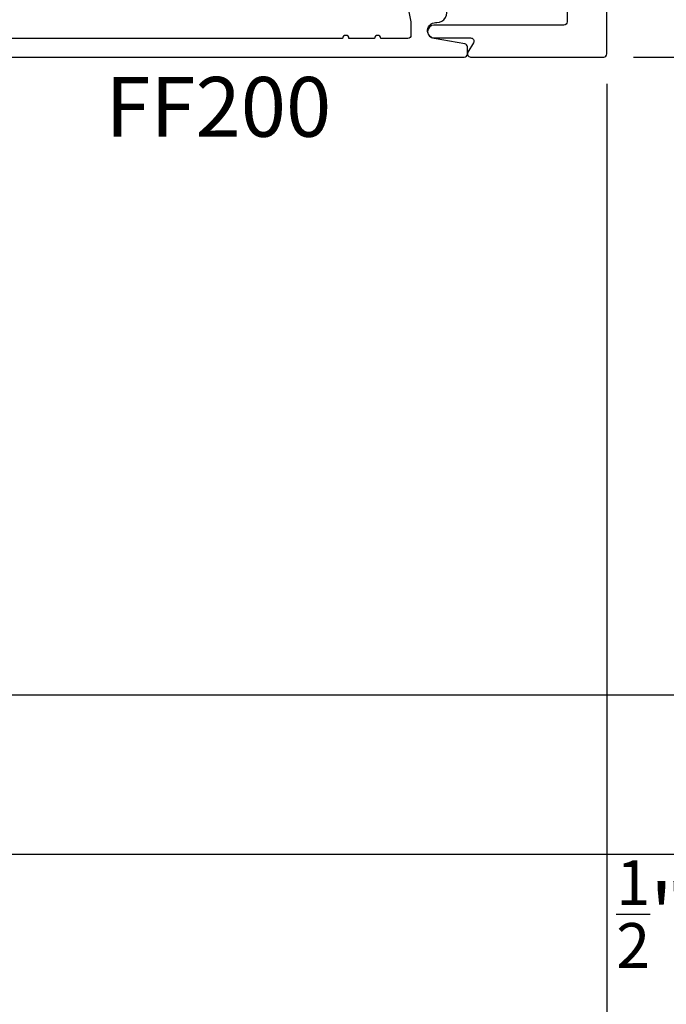
# Model space of a CAD drawing. Units: inches. Extents: x 0 to 184, y -2 to 43.
# Drawn here: x 141 to 143, y 20 to 23 of the extents above; entities that cross this region are included whole.
import ezdxf
from ezdxf.enums import TextEntityAlignment as Align

# ---------------------------------------------------------------- set-up
doc = ezdxf.new("R2010")
doc.units = ezdxf.units.IN
doc.header["$LTSCALE"] = 0.25
doc.header["$MEASUREMENT"] = 0
for name, color, linetype in [('Arcadia-Dim', 4, 'Continuous'), ('Arcadia-Profile', 5, 'Continuous'), ('Arcadia-Text', 3, 'Continuous')]:
    doc.layers.add(name, color=color, linetype=linetype)
doc.styles.get("Standard").update_dxf_attribs({"font": 'ARIALN.TTF'})
doc.dimstyles.new('Arcadia-2', dxfattribs={"dimscale": 2, "dimtxt": 0.0938, "dimasz": 0.0938, "dimexe": 0.0546, "dimexo": 0.0469, "dimgap": 0.0469, "dimtad": 0, "dimtih": 1, "dimdec": 4, "dimrnd": 0.0625, "dimzin": 3, "dimdsep": 46, "dimlunit": 4, "dimtxsty": 'Standard', "dimblk": 'ARCHTICK', "dimcen": 0.0469, "dimdle": 0.0546, "dimclrd": 256, "dimclre": 256, "dimclrt": 256, "dimadec": 0, "dimazin": 0, "dimtfac": 0.75, "dimtix": 1, "dimtmove": 2, "dimatfit": 3, "dimfxl": 1, "dimtolj": 1, "dimtzin": 3, "dimlwd": -3, "dimlwe": -3, "dimarcsym": 0})

# ---------------------------------------------------------------- blocks, each defined once
blk = doc.blocks.new('_ArchTick')
at = {"color": 0, "linetype": 'ByBlock', "lineweight": -3, "const_width": 0.15}
blk.add_lwpolyline([(-0.5, -0.5), (0.5, 0.5)], dxfattribs=at)
blk = doc.blocks.new('*D93')
at = {"layer": 'Arcadia-Dim', "lineweight": -3}
for p, q in [((143.4508, 20.5832), (143.4508, 19.974)), ((141.0286, 20.474), (143.56, 20.474)), ((139.1696, 19.974), (143.56, 19.974)), ((143.4508, 19.974), (143.4508, 19.7864)), ((143.4508, 19.7864), (143.2632, 19.7864))]:
    blk.add_line(p, q, dxfattribs=at)
at = {"layer": 'Defpoints', "color": 0, "lineweight": -3}
for p in [(140.9348, 20.474), (139.0758, 19.974), (143.4508, 19.974)]:
    blk.add_point(p, dxfattribs=at)
at = {"layer": 'Arcadia-Dim', "lineweight": -3, "xscale": 0.1876, "yscale": 0.1876, "zscale": 0.1876}
for p, rotation in [((143.4508, 20.474), 90), ((143.4508, 19.974), 270)]:
    blk.add_blockref('_ArchTick', p, dxfattribs=dict(at, rotation=rotation))
at = {"layer": 'Arcadia-Dim', "lineweight": -3, "insert": (143.094, 19.7864), "char_height": 0.1876, "attachment_point": 5}
blk.add_mtext('\\A1;{\\H0.75x;\\S1/2;}"', dxfattribs=at)
blk = doc.blocks.new('*D95')
at = {"layer": 'Arcadia-Dim', "lineweight": -3}
for p, q in [((143.4508, 22.5832), (143.4508, 21.662)), ((143.0346, 22.474), (143.56, 22.474)), ((143.4508, 20.3648), (143.4508, 21.286)), ((141.0286, 20.474), (143.56, 20.474))]:
    blk.add_line(p, q, dxfattribs=at)
at = {"layer": 'Defpoints', "color": 0, "lineweight": -3}
for p in [(142.9408, 22.474), (140.9348, 20.474), (143.4508, 20.474)]:
    blk.add_point(p, dxfattribs=at)
at = {"layer": 'Arcadia-Dim', "lineweight": -3, "xscale": 0.1876, "yscale": 0.1876, "zscale": 0.1876}
for p, rotation in [((143.4508, 22.474), 90), ((143.4508, 20.474), 270)]:
    blk.add_blockref('_ArchTick', p, dxfattribs=dict(at, rotation=rotation))
at = {"layer": 'Arcadia-Dim', "lineweight": -3, "insert": (143.4508, 21.474), "char_height": 0.1876, "attachment_point": 5}
blk.add_mtext('\\A1;2"', dxfattribs=at)
blk = doc.blocks.new('*D106')
at = {"layer": 'Arcadia-Dim', "lineweight": -3}
for p, q in [((143.4508, 23.5832), (143.4508, 23.162)), ((143.0346, 23.474), (143.56, 23.474)), ((143.4508, 22.3648), (143.4508, 22.786)), ((143.0346, 22.474), (143.56, 22.474))]:
    blk.add_line(p, q, dxfattribs=at)
at = {"layer": 'Defpoints', "color": 0, "lineweight": -3}
for p in [(142.9408, 23.474), (143.4508, 23.474), (142.9408, 22.474)]:
    blk.add_point(p, dxfattribs=at)
at = {"layer": 'Arcadia-Dim', "lineweight": -3, "xscale": 0.1876, "yscale": 0.1876, "zscale": 0.1876}
for p, rotation in [((143.4508, 23.474), 90), ((143.4508, 22.474), 270)]:
    blk.add_blockref('_ArchTick', p, dxfattribs=dict(at, rotation=rotation))
at = {"layer": 'Arcadia-Dim', "lineweight": -3, "insert": (143.4508, 22.974), "char_height": 0.1876, "attachment_point": 5}
blk.add_mtext('\\A1;1"', dxfattribs=at)
blk = doc.blocks.new('*D109')
at = {"layer": 'Arcadia-Dim', "lineweight": -3}
for p, q in [((142.9508, 22.3902), (142.9508, 16.6748)), ((140.9508, 20.3962), (140.9508, 16.6748)), ((140.8416, 16.784), (141.7672, 16.784)), ((143.06, 16.784), (142.1344, 16.784))]:
    blk.add_line(p, q, dxfattribs=at)
at = {"layer": 'Defpoints', "color": 0, "lineweight": -3}
for p in [(142.9508, 22.484), (140.9508, 20.49), (140.9508, 16.784)]:
    blk.add_point(p, dxfattribs=at)
at = {"layer": 'Arcadia-Dim', "lineweight": -3, "xscale": 0.1876, "yscale": 0.1876, "zscale": 0.1876, "rotation": 180}
blk.add_blockref('_ArchTick', (140.9508, 16.784), dxfattribs=at)
at = {"layer": 'Arcadia-Dim', "lineweight": -3, "xscale": 0.1876, "yscale": 0.1876, "zscale": 0.1876}
blk.add_blockref('_ArchTick', (142.9508, 16.784), dxfattribs=at)
at = {"layer": 'Arcadia-Dim', "lineweight": -3, "insert": (141.9508, 16.784), "char_height": 0.1876, "attachment_point": 5}
blk.add_mtext('\\A1;2"', dxfattribs=at)

msp = doc.modelspace()

# ---------------------------------------------------------------- linework, layer by layer
at = {"layer": 'Arcadia-Profile'}
msp.add_lwpolyline([(142.8258, 22.72568), (142.8258, 22.58402, -0.4142136), (142.8158, 22.57402), (142.40847, 22.57402, 1), (142.40847, 22.53402), (142.52331, 22.53402, -0.5773503), (142.53197, 22.51902), (142.51465, 22.48902, 0.5773503), (142.52331, 22.47402), (142.9408, 22.47402, 0.4142136), (142.9508, 22.48402), (142.9508, 23.46402, 0.4142136)], format="xyb", dxfattribs=at)
at = {"layer": 'Arcadia-Profile', "ltscale": 0.4}
for points in [[(142.2832, 22.84581), (142.3363, 22.58402), (142.3363, 22.54202, -0.4142136), (142.3263, 22.53202), (142.2418, 22.53202, 1), (142.2218, 22.53202), (142.1418, 22.53202, 1), (142.1218, 22.53202), (139.2003, 22.53202, -0.4142136), (139.1903, 22.54202), (139.1903, 22.58402), (139.2434, 22.84581, 0.8500559)], [(139.08195, 22.62852, 0.5773503), (139.1088, 22.58202), (139.1133, 22.58202, -0.9164097), (139.11764, 22.5324), (139.02157, 22.51547, 0.3640186), (139.0133, 22.50563), (139.0133, 22.48402, 0.4142136), (139.0233, 22.47402), (142.5033, 22.47402, 0.4142136), (142.5133, 22.48402), (142.5133, 22.50563, 0.3640186), (142.50503, 22.51547), (142.40896, 22.5324, -0.9164097), (142.4133, 22.58202), (142.4178, 22.58202, 0.5773503), (142.44465, 22.62852)]]:
    msp.add_lwpolyline(points, format="xyb", dxfattribs=at)

# ---------------------------------------------------------------- texts
at = {"layer": 'Arcadia-Text', "lineweight": -3}
msp.add_text('FF200', height=0.1875, dxfattribs=at).set_placement((141.73205, 22.41152), align=Align.TOP_CENTER)

# ---------------------------------------------------------------- dimensions: what is measured, and where the dimension line sits
at = {"layer": 'Arcadia-Dim', "lineweight": -3}
for base, p1, p2, angle, picture, middle in [((143.4508, 23.47402), (142.9408, 22.47402), (142.9408, 23.47402), 90, '*D106', (143.4508, 22.97402)), ((143.4508, 20.47402), (142.9408, 22.47402), (140.9348, 20.47402), 90, '*D95', (143.4508, 21.47402)), ((140.9508, 16.78402), (142.9508, 22.48402), (140.9508, 20.49002), 180, '*D109', (141.9508, 16.78402))]:
    dim = msp.add_linear_dim(base=base, p1=p1, p2=p2, angle=angle, dimstyle='Arcadia-2', dxfattribs=at)
    dim.commit()
    dim.dimension.update_dxf_attribs({"geometry": picture, "text_midpoint": middle})
dim = msp.add_linear_dim(base=(143.4508, 19.97399), p1=(140.9348, 20.47402), p2=(139.0758, 19.97399), angle=90, dimstyle='Arcadia-2', override={"dimtoh": 1, "dimtix": 0, "dimtofl": 1, "dimtmove": 0}, dxfattribs=at)
dim.commit()
dim.dimension.update_dxf_attribs({"geometry": '*D93', "text_midpoint": (143.09404, 19.78639)})

doc.saveas('drawing.dxf')
